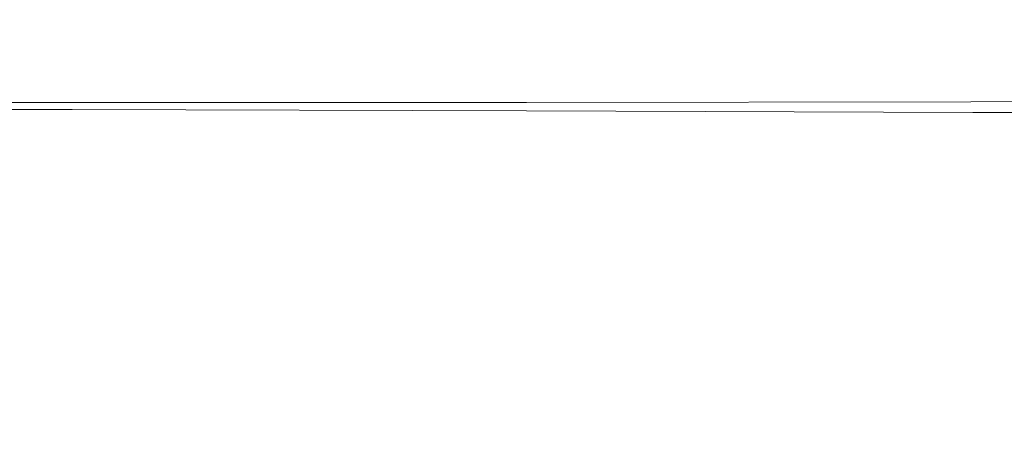
# Model space of a CAD drawing. Extents: x -105 to 105, y -139 to 0.
# Drawn here: x 0 to 9, y -41 to -37 of the extents above; entities that cross this region are included whole.
import ezdxf

# ---------------------------------------------------------------- set-up
doc = ezdxf.new("R2010")
doc.units = 0
doc.header["$LTSCALE"] = 500
doc.header["$MEASUREMENT"] = 0
doc.layers.add('STILLO_CHROM', color=7, linetype='Continuous')

msp = doc.modelspace()

# ---------------------------------------------------------------- linework, layer by layer
at = {"layer": 'STILLO_CHROM', "lineweight": 0}
for points, invisible_edges in [([(0, -37.5, 0), (-5.656, -37.5, -2.3428), (-7.7841, -37.5, 0), (-5.656, -37.5, 2.3428)], 15), ([(0, -37.5, 0), (-2.3428, -37.5, -5.656), (-5.5042, -37.5, -5.5042), (-5.656, -37.5, -2.3428)], 15), ([(0, -37.5, 0), (-5.656, -37.5, 2.3428), (-5.5042, -37.5, 5.5042), (-2.3428, -37.5, 5.656)], 15), ([(-2.3428, -37.5, 5.656), (-3.9004, -37.5, 9.4165), (-1.6228, -37.5, 10.8451), (0, -37.5, 7.7841)], 15), ([(-2.3428, -37.5, -5.656), (0, -37.5, -7.7841), (-1.6228, -37.5, -10.8451), (-3.9004, -37.5, -9.4165)], 15), ([(-3.2455, -37.5391, 16.4884), (-3.7289, -37.6562, 18.7769), (0, -37.6562, 19.1631), (0, -37.5391, 16.8973)], 15), ([(-3.2455, -37.5429, -16.4884), (0, -37.5423, -16.8973), (0, -37.6692, -19.1631), (-3.7289, -37.6718, -18.7769)], 15), ([(-3.2455, -37.5429, -16.4884), (-2.624, -37.5, -13.7955), (0, -37.5, -14.3583), (0, -37.5423, -16.8973)], 15), ([(-3.2455, -37.5391, 16.4884), (0, -37.5391, 16.8973), (0, -37.5, 14.3583), (-2.624, -37.5, 13.7955)], 15), ([(-2.624, -37.5, -13.7955), (-1.6228, -37.5, -10.8451), (0, -37.5, -12.091), (0, -37.5, -14.3583)], 15), ([(-2.624, -37.5, 13.7955), (0, -37.5, 14.3583), (0, -37.5, 12.091), (-1.6228, -37.5, 10.8451)], 15), ([(0, -37.5, 0), (-2.3428, -37.5, 5.656), (0, -37.5, 7.7841), (2.3428, -37.5, 5.656)], 15), ([(0, -37.5, 0), (2.3428, -37.5, -5.656), (0, -37.5, -7.7841), (-2.3428, -37.5, -5.656)], 15), ([(0, -37.5, 7.7841), (-1.6228, -37.5, 10.8451), (0, -37.5, 12.091), (1.6228, -37.5, 10.8451)], 15), ([(0, -37.5, -7.7841), (1.6228, -37.5, -10.8451), (0, -37.5, -12.091), (-1.6228, -37.5, -10.8451)], 15), ([(3.2455, -37.5429, -16.4884), (0, -37.5423, -16.8973), (0, -37.5, -14.3583), (2.624, -37.5, -13.7955)], 15), ([(2.624, -37.5, -13.7955), (0, -37.5, -14.3583), (0, -37.5, -12.091), (1.6228, -37.5, -10.8451)], 15), ([(3.2455, -37.5391, 16.4884), (2.624, -37.5, 13.7955), (0, -37.5, 14.3583), (0, -37.5391, 16.8973)], 15), ([(2.624, -37.5, 13.7955), (1.6228, -37.5, 10.8451), (0, -37.5, 12.091), (0, -37.5, 14.3583)], 15), ([(2.3428, -37.5, 5.656), (0, -37.5, 7.7841), (1.6228, -37.5, 10.8451), (3.9004, -37.5, 9.4165)], 15), ([(0, -37.5, 0), (2.3428, -37.5, 5.656), (5.5042, -37.5, 5.5042), (5.656, -37.5, 2.3428)], 15), ([(0, -37.5, 0), (5.656, -37.5, 2.3428), (7.7841, -37.5, 0), (5.656, -37.5, -2.3428)], 15), ([(0, -37.5, 0), (5.656, -37.5, -2.3428), (5.5042, -37.5, -5.5042), (2.3428, -37.5, -5.656)], 15), ([(2.3428, -37.5, -5.656), (3.9004, -37.5, -9.4165), (1.6228, -37.5, -10.8451), (0, -37.5, -7.7841)], 15), ([(3.2455, -37.5391, 16.4884), (0, -37.5391, 16.8973), (0, -37.6562, 19.1631), (3.7289, -37.6562, 18.7769)], 15), ([(3.2455, -37.5429, -16.4884), (3.7289, -37.6718, -18.7769), (0, -37.6692, -19.1631), (0, -37.5423, -16.8973)], 15), ([(5.2549, -37.5, -12.6864), (2.624, -37.5, -13.7955), (1.6228, -37.5, -10.8451), (3.9004, -37.5, -9.4165)], 15), ([(5.2549, -37.5, 12.6864), (3.9004, -37.5, 9.4165), (1.6228, -37.5, 10.8451), (2.624, -37.5, 13.7955)], 15), ([(2.3428, -37.5, 5.656), (3.9004, -37.5, 9.4165), (6.5212, -37.5, 8.8161), (5.5042, -37.5, 5.5042)], 15), ([(2.3428, -37.5, -5.656), (5.5042, -37.5, -5.5042), (6.5212, -37.5, -8.8161), (3.9004, -37.5, -9.4165)], 15), ([(6.4186, -37.5421, -15.4595), (3.2455, -37.5429, -16.4884), (2.624, -37.5, -13.7955), (5.2549, -37.5, -12.6864)], 15), ([(6.4169, -37.5373, 15.4598), (5.2549, -37.5, 12.6864), (2.624, -37.5, 13.7955), (3.2455, -37.5391, 16.4884)], 15), ([(6.4169, -37.5373, 15.4598), (3.2455, -37.5391, 16.4884), (3.7289, -37.6562, 18.7769), (7.397, -37.6492, 17.7303)], 15), ([(6.4186, -37.5421, -15.4595), (7.4039, -37.6685, -17.7292), (3.7289, -37.6718, -18.7769), (3.2455, -37.5429, -16.4884)], 15), ([(5.2549, -37.5, -12.6864), (3.9004, -37.5, -9.4165), (6.5212, -37.5, -8.8161), (7.8994, -37.5, -11.6104)], 15), ([(5.2549, -37.5, 12.6864), (7.8994, -37.5, 11.6104), (6.5212, -37.5, 8.8161), (3.9004, -37.5, 9.4165)], 15), ([(6.4186, -37.5421, -15.4595), (5.2549, -37.5, -12.6864), (7.8994, -37.5, -11.6104), (9.4468, -37.5371, -14.0081)], 15), ([(6.4169, -37.5373, 15.4598), (9.4399, -37.532, 14.0093), (7.8994, -37.5, 11.6104), (5.2549, -37.5, 12.6864)], 15), ([(5.656, -37.5, 2.3428), (5.5042, -37.5, 5.5042), (8.8161, -37.5, 6.5212), (9.4165, -37.5, 3.9004)], 15), ([(5.5042, -37.5, 5.5042), (6.5212, -37.5, 8.8161), (8.5496, -37.5, 8.5496), (8.8161, -37.5, 6.5212)], 15), ([(5.656, -37.5, -2.3428), (9.4165, -37.5, -3.9004), (8.8161, -37.5, -6.5212), (5.5042, -37.5, -5.5042)], 15), ([(5.5042, -37.5, -5.5042), (8.8161, -37.5, -6.5212), (8.5496, -37.5, -8.5496), (6.5212, -37.5, -8.8161)], 15), ([(5.656, -37.5, -2.3428), (7.7841, -37.5, 0), (10.8451, -37.5, -1.6228), (9.4165, -37.5, -3.9004)], 15), ([(5.656, -37.5, 2.3428), (9.4165, -37.5, 3.9004), (10.8451, -37.5, 1.6228), (7.7841, -37.5, 0)], 15), ([(6.4169, -37.5373, 15.4598), (7.397, -37.6492, 17.7303), (10.9438, -37.6281, 16.1351), (9.4399, -37.532, 14.0093)], 15), ([(6.4186, -37.5421, -15.4595), (9.4468, -37.5371, -14.0081), (10.9713, -37.6484, -16.1305), (7.4039, -37.6685, -17.7292)], 15), ([(7.8994, -37.5, -11.6104), (6.5212, -37.5, -8.8161), (8.5496, -37.5, -8.5496), (10.1528, -37.5, -10.1528)], 15), ([(7.8994, -37.5, 11.6104), (10.1528, -37.5, 10.1528), (8.5496, -37.5, 8.5496), (6.5212, -37.5, 8.8161)], 15), ([(7.7841, -37.5, 0), (10.8451, -37.5, 1.6228), (12.091, -37.5, 0), (10.8451, -37.5, -1.6228)], 15), ([(9.4468, -37.5371, -14.0081), (7.8994, -37.5, -11.6104), (10.1528, -37.5, -10.1528), (12.0769, -37.528, -12.0393)], 15), ([(9.4399, -37.532, 14.0093), (12.0647, -37.5236, 12.0414), (10.1528, -37.5, 10.1528), (7.8994, -37.5, 11.6104)], 15), ([(11.6104, -37.5, -7.8994), (10.1528, -37.5, -10.1528), (8.5496, -37.5, -8.5496), (8.8161, -37.5, -6.5212)], 15), ([(11.6104, -37.5, 7.8994), (8.8161, -37.5, 6.5212), (8.5496, -37.5, 8.5496), (10.1528, -37.5, 10.1528)], 15), ([(-3.7289, -37.6562, 18.7769), (-4.0742, -37.8906, 20.5155), (0, -37.8906, 20.9374), (0, -37.6562, 19.1631)], 15), ([(-3.7289, -37.6718, -18.7769), (0, -37.6692, -19.1631), (0, -37.923, -20.9374), (-4.0742, -37.9294, -20.5155)], 15), ([(3.7289, -37.6562, 18.7769), (0, -37.6562, 19.1631), (0, -37.8906, 20.9374), (4.0741, -37.8906, 20.5155)], 15), ([(3.7289, -37.6718, -18.7769), (4.0742, -37.9294, -20.5155), (0, -37.923, -20.9374), (0, -37.6692, -19.1631)], 15), ([(7.397, -37.6492, 17.7303), (3.7289, -37.6562, 18.7769), (4.0741, -37.8906, 20.5155), (8.1099, -37.8801, 19.4273)], 15), ([(7.4039, -37.6685, -17.7292), (8.1231, -37.9297, -19.4251), (4.0742, -37.9294, -20.5155), (3.7289, -37.6718, -18.7769)], 15), ([(7.397, -37.6492, 17.7303), (8.1099, -37.8801, 19.4273), (12.0689, -37.8484, 17.85), (10.9438, -37.6281, 16.1351)], 15), ([(7.4039, -37.6685, -17.7292), (10.9713, -37.6484, -16.1305), (12.1218, -37.9047, -17.8412), (8.1231, -37.9297, -19.4251)], 15), ([(8.47, -38.2742, 20.4797), (12.4733, -38.2531, 19.0162), (12.0689, -37.8484, 17.85), (8.1099, -37.8801, 19.4273)], 15), ([(-4.2813, -38.2812, 21.5587), (0, -38.2812, 22.002), (0, -37.8906, 20.9374), (-4.0742, -37.8906, 20.5155)], 15), ([(-4.2813, -38.3589, -21.5587), (-4.0742, -37.9294, -20.5155), (0, -37.923, -20.9374), (0, -38.3459, -22.002)], 15), ([(4.2813, -38.2812, 21.5587), (4.0741, -37.8906, 20.5155), (0, -37.8906, 20.9374), (0, -38.2812, 22.002)], 15), ([(4.2813, -38.3589, -21.5587), (0, -38.3459, -22.002), (0, -37.923, -20.9374), (4.0742, -37.9294, -20.5155)], 15), ([(8.47, -38.2742, 20.4797), (8.1099, -37.8801, 19.4273), (4.0741, -37.8906, 20.5155), (4.2813, -38.2812, 21.5587)], 15), ([(8.4886, -38.3763, -20.4766), (4.2813, -38.3589, -21.5587), (4.0742, -37.9294, -20.5155), (8.1231, -37.9297, -19.4251)], 15), ([(8.4886, -38.3763, -20.4766), (8.1231, -37.9297, -19.4251), (12.1218, -37.9047, -17.8412), (12.5476, -38.3769, -19.0038)], 15), ([(-4.3849, -39.1406, 22.0803), (0, -39.1406, 22.5343), (0, -38.2812, 22.002), (-4.2813, -38.2812, 21.5587)], 11), ([(4.3849, -39.1406, 22.0803), (4.2813, -38.2812, 21.5587), (0, -38.2812, 22.002), (0, -39.1406, 22.5343)], 13), ([(8.6226, -39.1489, 21.0219), (8.47, -38.2742, 20.4797), (4.2813, -38.2812, 21.5587), (4.3849, -39.1406, 22.0803)], 13), ([(8.6226, -39.1489, 21.0219), (12.5658, -39.1738, 19.6632), (12.4733, -38.2531, 19.0162), (8.47, -38.2742, 20.4797)], 11), ([(-4.3849, -39.2609, -22.0803), (-4.2813, -38.3589, -21.5587), (0, -38.3459, -22.002), (0, -39.2409, -22.5343)], 13), ([(4.3849, -39.2609, -22.0803), (0, -39.2409, -22.5343), (0, -38.3459, -22.002), (4.2813, -38.3589, -21.5587)], 11), ([(8.6435, -39.3099, -21.0182), (4.3849, -39.2609, -22.0803), (4.2813, -38.3589, -21.5587), (8.4886, -38.3763, -20.4766)], 11), ([(8.6435, -39.3099, -21.0182), (8.4886, -38.3763, -20.4766), (12.5476, -38.3769, -19.0038), (12.6496, -39.3767, -19.6482)], 13), ([(-4.3849, -39.1406, 22.0803), (-4.4194, -40.7812, 22.2541), (0, -40.7812, 22.7118), (0, -39.1406, 22.5343)], 15), ([(4.3849, -39.1406, 22.0803), (0, -39.1406, 22.5343), (0, -40.7812, 22.7118), (4.4194, -40.7812, 22.2541)], 15), ([(8.6226, -39.1489, 21.0219), (4.3849, -39.1406, 22.0803), (4.4194, -40.7812, 22.2541), (8.7131, -40.8215, 21.1881)], 15), ([(8.6226, -39.1489, 21.0219), (8.7131, -40.8215, 21.1881), (12.7554, -40.9422, 19.8207), (12.5658, -39.1738, 19.6632)], 15), ([(-4.3849, -39.2609, -22.0803), (0, -39.2409, -22.5343), (0, -40.9106, -22.7118), (-4.4194, -40.9365, -22.2541)], 15), ([(4.3849, -39.2609, -22.0803), (4.4194, -40.9365, -22.2541), (0, -40.9106, -22.7118), (0, -39.2409, -22.5343)], 15), ([(8.6435, -39.3099, -21.0182), (8.7314, -41.0322, -21.1841), (4.4194, -40.9365, -22.2541), (4.3849, -39.2609, -22.0803)], 15), ([(8.6435, -39.3099, -21.0182), (12.6496, -39.3767, -19.6482), (12.8285, -41.2159, -19.8045), (8.7314, -41.0322, -21.1841)], 15), ([(-4.4194, -40.7812, 22.2541), (-4.4194, -43.5156, 22.2541), (0, -43.5156, 22.7118), (0, -40.7812, 22.7118)], 15), ([(4.4194, -40.7812, 22.2541), (0, -40.7812, 22.7118), (0, -43.5156, 22.7118), (4.4194, -43.5156, 22.2541)], 15), ([(8.7131, -40.8215, 21.1881), (4.4194, -40.7812, 22.2541), (4.4194, -43.5156, 22.2541), (8.7391, -43.5922, 21.1778)], 15), ([(8.7131, -40.8215, 21.1881), (8.7391, -43.5922, 21.1778), (12.8592, -43.8221, 19.7795), (12.7554, -40.9422, 19.8207)], 15), ([(-4.4194, -40.9365, -22.2541), (0, -40.9106, -22.7118), (0, -43.6579, -22.7118), (-4.4194, -43.6864, -22.2541)], 15), ([(4.4194, -40.9365, -22.2541), (4.4194, -43.6864, -22.2541), (0, -43.6579, -22.7118), (0, -40.9106, -22.7118)], 15), ([(8.7314, -41.0322, -21.1841), (8.7519, -43.8258, -21.1739), (4.4194, -43.6864, -22.2541), (4.4194, -40.9365, -22.2541)], 15), ([(8.7314, -41.0322, -21.1841), (12.8285, -41.2159, -19.8045), (12.9103, -44.1301, -19.7637), (8.7519, -43.8258, -21.1739)], 15)]:
    msp.add_3dface(points, dxfattribs=dict(at, invisible_edges=invisible_edges))

doc.saveas('drawing.dxf')
